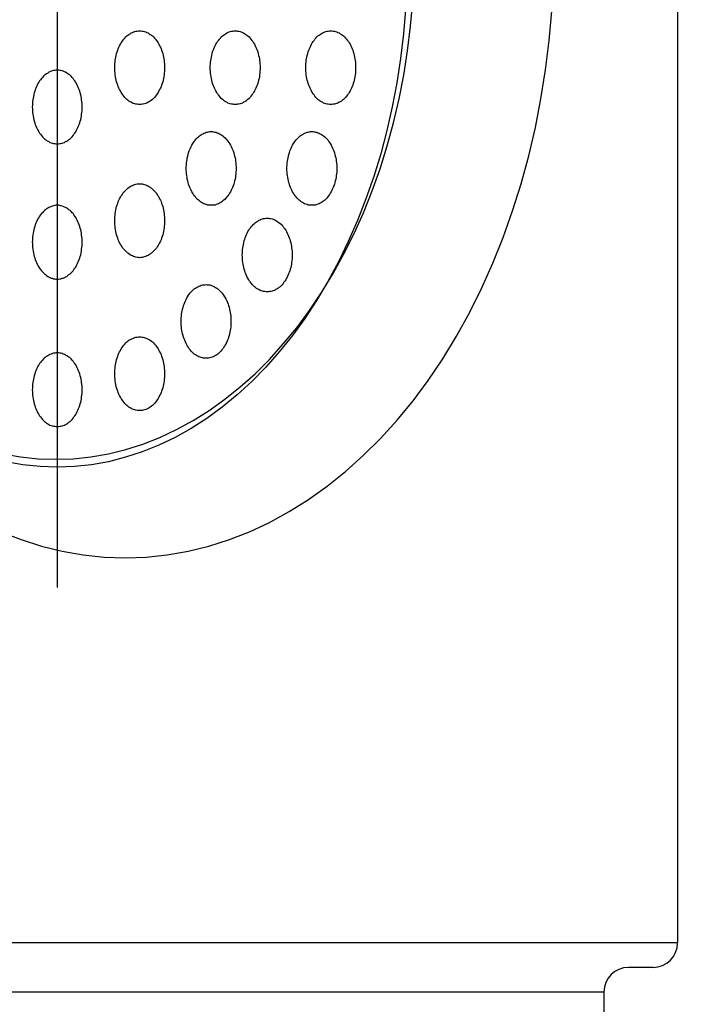
# Model space of a CAD drawing. Extents: x 83 to 3559, y 119 to 2458.
# Drawn here: x 657 to 684, y 1796 to 1836 of the extents above; entities that cross this region are included whole.
import ezdxf

# ---------------------------------------------------------------- set-up
doc = ezdxf.new("R2010")
doc.units = 0
doc.header["$LTSCALE"] = 100
doc.header["$PDMODE"] = 33
doc.header["$PDSIZE"] = 5
doc.linetypes.add('CENTER', pattern=[2, 1.25, -0.25, 0.25, -0.25])
doc.layers.get('0').update_dxf_attribs({"linetype": 'CONTINUOUS'})
doc.layers.get('DEFPOINTS').update_dxf_attribs({"linetype": 'CONTINUOUS'})
for name, color, linetype in [('CENTER', 3, 'CENTER'), ('SJC', 1, 'CONTINUOUS'), ('SJC2', 7, 'CONTINUOUS'), ('SUNPOU', 4, 'CONTINUOUS')]:
    doc.layers.add(name, color=color, linetype=linetype)
doc.styles.add('EXT08', font='ROMANS.shx', dxfattribs={"width": 0.8, "bigfont": 'EXTFONT.shx'})
doc.dimstyles.get("Standard").update_dxf_attribs({"dimtxt": 0.18, "dimasz": 0.18, "dimexe": 0.18, "dimexo": 0.0625, "dimgap": 0.09, "dimtad": 0, "dimtih": 1, "dimtoh": 1, "dimzin": 0, "dimcen": 0.09, "dimazin": 3, "dimtfac": 1, "dimtofl": 0, "dimtmove": 0, "dimatfit": 3})

# ---------------------------------------------------------------- blocks, each defined once
blk = doc.blocks.new('*U50')
at = {"layer": 'SUNPOU', "color": 0, "style": 'EXT08', "width": 0.8}
blk.add_text('794', height=30, rotation=90, dxfattribs=at).set_placement((1098.711, 1517.032))
blk = doc.blocks.new('*D10')
at = {"layer": 'DEFPOINTS', "color": 0}
for p in [(619.938, 1948.89), (819.98, 1154.89), (1110.711, 1154.89)]:
    blk.add_point(p, dxfattribs=at)
at = {"layer": 'SUNPOU', "color": 0}
for p, q in [((629.938, 1948.89), (1120.711, 1948.89)), ((1110.711, 1928.89), (1110.711, 1174.89)), ((829.98, 1154.89), (1120.711, 1154.89))]:
    blk.add_line(p, q, dxfattribs=at)
for points in [[(1107.377, 1928.89), (1114.044, 1928.89), (1110.711, 1948.89)], [(1107.377, 1174.89), (1114.044, 1174.89), (1110.711, 1154.89)]]:
    blk.add_solid(points, dxfattribs=at)
blk.add_blockref('*U50', (0, 0))
blk = doc.blocks.new('*U51')
at = {"layer": 'SUNPOU', "color": 0, "style": 'EXT08', "width": 0.8}
blk.add_text('1194', height=30, rotation=90, dxfattribs=at).set_placement((1163.656, 1303.89))
blk = doc.blocks.new('*D11')
at = {"layer": 'DEFPOINTS', "color": 0}
for p in [(619.938, 1948.89), (1175.656, 1948.89), (819.18, 754.89)]:
    blk.add_point(p, dxfattribs=at)
at = {"layer": 'SUNPOU', "color": 0}
for p, q in [((629.938, 1948.89), (1185.656, 1948.89)), ((1175.656, 774.89), (1175.656, 1928.89)), ((829.18, 754.89), (1185.656, 754.89))]:
    blk.add_line(p, q, dxfattribs=at)
for points in [[(1172.322, 1928.89), (1178.989, 1928.89), (1175.656, 1948.89)], [(1172.322, 774.89), (1178.989, 774.89), (1175.656, 754.89)]]:
    blk.add_solid(points, dxfattribs=at)
blk.add_blockref('*U51', (0, 0))

msp = doc.modelspace()

# ---------------------------------------------------------------- linework, layer by layer
at = {"layer": 'CENTER'}
msp.add_line((658.933, 1864.44), (658.933, 1813.338), dxfattribs=at)
at = {"layer": 'SJC'}
for p, q in [((684.18, 1876.89), (684.18, 1798.89)), ((684.18, 1798.89), (554.18, 1798.89)), ((683.18, 1797.89), (682.18, 1797.89)), ((681.18, 1796.89), (681.18, 1694.89))]:
    msp.add_line(p, q, dxfattribs=at)
for centre, start, end in [((683.18, 1798.89), 270, 0), ((682.18, 1796.89), 90, 180)]:
    msp.add_arc(centre, 1, start, end, dxfattribs=at)
at = {"layer": 'SJC2'}
msp.add_line((681.18, 1796.89), (557.181, 1796.89), dxfattribs=at)
for points in [[(656.729, 1818.78, 0), (657.441, 1818.66, 0), (658.155, 1818.58, 0), (658.872, 1818.56, 0), (659.588, 1818.58, 0), (660.303, 1818.66, 0), (661.014, 1818.78, 0), (661.721, 1818.96, 0), (662.42, 1819.18, 0), (663.111, 1819.45, 0), (663.791, 1819.77, 0), (664.46, 1820.13, 0), (665.115, 1820.54, 0), (665.755, 1821, 0), (666.379, 1821.5, 0), (666.984, 1822.04, 0), (667.57, 1822.62, 0), (668.135, 1823.25, 0), (668.678, 1823.91, 0), (669.197, 1824.61, 0), (669.691, 1825.34, 0), (670.159, 1826.11, 0), (670.6, 1826.91, 0), (671.013, 1827.74, 0), (671.396, 1828.59, 0), (671.749, 1829.48, 0), (672.072, 1830.38, 0), (672.362, 1831.31, 0), (672.62, 1832.25, 0), (672.845, 1833.22, 0), (673.036, 1834.19, 0), (673.193, 1835.18, 0), (673.316, 1836.18, 0), (673.403, 1837.19, 0)], [(656.729, 1818.78, 0), (657.441, 1818.66, 0), (658.155, 1818.58, 0), (658.872, 1818.56, 0), (659.588, 1818.58, 0), (660.303, 1818.66, 0), (661.014, 1818.78, 0), (661.721, 1818.96, 0), (662.42, 1819.18, 0), (663.111, 1819.45, 0), (663.791, 1819.77, 0), (664.46, 1820.13, 0), (665.115, 1820.54, 0), (665.755, 1821, 0), (666.379, 1821.5, 0), (666.984, 1822.04, 0), (667.57, 1822.62, 0), (668.135, 1823.25, 0), (668.678, 1823.91, 0), (669.197, 1824.61, 0), (669.691, 1825.34, 0), (670.159, 1826.11, 0), (670.6, 1826.91, 0), (671.013, 1827.74, 0), (671.396, 1828.59, 0), (671.749, 1829.48, 0), (672.072, 1830.38, 0), (672.362, 1831.31, 0), (672.62, 1832.25, 0), (672.845, 1833.22, 0), (673.036, 1834.19, 0), (673.193, 1835.18, 0), (673.316, 1836.18, 0), (673.403, 1837.19, 0)], [(656.729, 1818.78, 0), (657.441, 1818.66, 0), (658.155, 1818.58, 0), (658.872, 1818.56, 0), (659.588, 1818.58, 0), (660.303, 1818.66, 0), (661.014, 1818.78, 0), (661.721, 1818.96, 0), (662.42, 1819.18, 0), (663.111, 1819.45, 0), (663.791, 1819.77, 0), (664.46, 1820.13, 0), (665.115, 1820.54, 0), (665.755, 1821, 0), (666.379, 1821.5, 0), (666.984, 1822.04, 0), (667.57, 1822.62, 0), (668.135, 1823.25, 0), (668.678, 1823.91, 0), (669.197, 1824.61, 0), (669.691, 1825.34, 0), (670.159, 1826.11, 0), (670.6, 1826.91, 0), (671.013, 1827.74, 0), (671.396, 1828.59, 0), (671.749, 1829.48, 0), (672.072, 1830.38, 0), (672.362, 1831.31, 0), (672.62, 1832.25, 0), (672.845, 1833.22, 0), (673.036, 1834.19, 0), (673.193, 1835.18, 0), (673.316, 1836.18, 0), (673.403, 1837.19, 0)], [(656.637, 1815.61, 0), (657.462, 1815.29, 0), (658.298, 1815.02, 0), (659.141, 1814.82, 0), (659.991, 1814.67, 0), (660.844, 1814.58, 0), (661.7, 1814.55, 0), (662.556, 1814.58, 0), (663.41, 1814.67, 0), (664.26, 1814.82, 0), (665.103, 1815.02, 0), (665.938, 1815.29, 0), (666.764, 1815.61, 0), (667.576, 1815.99, 0), (668.375, 1816.43, 0), (669.158, 1816.92, 0), (669.923, 1817.46, 0), (670.667, 1818.06, 0), (671.391, 1818.71, 0), (672.091, 1819.4, 0), (672.766, 1820.15, 0), (673.414, 1820.94, 0), (674.034, 1821.77, 0), (674.624, 1822.65, 0), (675.183, 1823.57, 0), (675.71, 1824.52, 0), (676.203, 1825.51, 0), (676.661, 1826.53, 0), (677.083, 1827.58, 0), (677.468, 1828.67, 0), (677.815, 1829.77, 0), (678.123, 1830.9, 0), (678.392, 1832.05, 0), (678.62, 1833.22, 0), (678.807, 1834.4, 0), (678.954, 1835.59, 0), (679.059, 1836.79, 0)], [(673.113, 1836.86, 0), (673.027, 1835.86, 0), (672.908, 1834.86, 0), (672.754, 1833.87, 0), (672.568, 1832.89, 0), (672.349, 1831.93, 0), (672.097, 1830.99, 0), (671.813, 1830.06, 0), (671.499, 1829.15, 0), (671.154, 1828.27, 0), (670.78, 1827.42, 0), (670.377, 1826.59, 0), (669.947, 1825.79, 0), (669.49, 1825.02, 0), (669.008, 1824.29, 0), (668.502, 1823.59, 0), (667.972, 1822.93, 0), (667.421, 1822.3, 0), (666.849, 1821.72, 0), (666.258, 1821.18, 0), (665.65, 1820.68, 0), (665.025, 1820.22, 0), (664.386, 1819.81, 0), (663.733, 1819.45, 0), (663.069, 1819.13, 0), (662.395, 1818.86, 0), (661.713, 1818.64, 0), (661.024, 1818.46, 0), (660.33, 1818.34, 0), (659.632, 1818.26, 0), (658.933, 1818.24, 0), (658.234, 1818.26, 0), (657.537, 1818.34, 0), (656.843, 1818.46, 0)], [(662.288, 1832.99, 0), (662.238, 1832.99, 0), (662.188, 1833, 0), (662.139, 1833, 0), (662.09, 1833.02, 0), (662.042, 1833.03, 0), (661.994, 1833.05, 0), (661.946, 1833.08, 0), (661.9, 1833.1, 0), (661.854, 1833.13, 0), (661.81, 1833.17, 0), (661.767, 1833.2, 0), (661.725, 1833.24, 0), (661.684, 1833.28, 0), (661.645, 1833.33, 0), (661.607, 1833.38, 0), (661.571, 1833.43, 0), (661.537, 1833.48, 0), (661.504, 1833.54, 0), (661.473, 1833.6, 0), (661.445, 1833.66, 0), (661.418, 1833.72, 0), (661.394, 1833.78, 0), (661.371, 1833.85, 0), (661.351, 1833.91, 0), (661.333, 1833.98, 0), (661.318, 1834.05, 0), (661.304, 1834.12, 0), (661.293, 1834.2, 0), (661.285, 1834.27, 0), (661.279, 1834.34, 0), (661.275, 1834.42, 0), (661.274, 1834.49, 0), (661.275, 1834.56, 0), (661.279, 1834.64, 0), (661.285, 1834.71, 0), (661.293, 1834.78, 0), (661.304, 1834.85, 0), (661.318, 1834.92, 0), (661.333, 1834.99, 0), (661.351, 1835.06, 0), (661.371, 1835.13, 0), (661.394, 1835.2, 0), (661.418, 1835.26, 0), (661.445, 1835.32, 0), (661.473, 1835.38, 0), (661.504, 1835.44, 0), (661.537, 1835.5, 0), (661.571, 1835.55, 0), (661.607, 1835.6, 0), (661.645, 1835.65, 0), (661.684, 1835.69, 0), (661.725, 1835.74, 0), (661.767, 1835.78, 0), (661.81, 1835.81, 0), (661.854, 1835.84, 0), (661.9, 1835.87, 0), (661.946, 1835.9, 0), (661.994, 1835.92, 0), (662.042, 1835.94, 0), (662.09, 1835.96, 0), (662.139, 1835.97, 0), (662.188, 1835.98, 0), (662.238, 1835.99, 0), (662.288, 1835.99, 0), (662.338, 1835.99, 0), (662.387, 1835.98, 0), (662.437, 1835.97, 0), (662.486, 1835.96, 0), (662.534, 1835.94, 0), (662.582, 1835.92, 0), (662.629, 1835.9, 0), (662.676, 1835.87, 0), (662.721, 1835.84, 0), (662.766, 1835.81, 0), (662.809, 1835.78, 0), (662.851, 1835.74, 0), (662.892, 1835.69, 0), (662.931, 1835.65, 0), (662.969, 1835.6, 0), (663.005, 1835.55, 0), (663.039, 1835.5, 0), (663.072, 1835.44, 0), (663.102, 1835.38, 0), (663.131, 1835.32, 0), (663.158, 1835.26, 0), (663.182, 1835.2, 0), (663.204, 1835.13, 0), (663.225, 1835.06, 0), (663.243, 1834.99, 0), (663.258, 1834.92, 0), (663.271, 1834.85, 0), (663.282, 1834.78, 0), (663.291, 1834.71, 0), (663.297, 1834.64, 0), (663.301, 1834.56, 0), (663.302, 1834.49, 0), (663.301, 1834.42, 0), (663.297, 1834.34, 0), (663.291, 1834.27, 0), (663.282, 1834.2, 0), (663.271, 1834.12, 0), (663.258, 1834.05, 0), (663.243, 1833.98, 0), (663.225, 1833.91, 0), (663.204, 1833.85, 0), (663.182, 1833.78, 0), (663.158, 1833.72, 0), (663.131, 1833.66, 0), (663.102, 1833.6, 0), (663.072, 1833.54, 0), (663.039, 1833.48, 0), (663.005, 1833.43, 0), (662.969, 1833.38, 0), (662.931, 1833.33, 0), (662.892, 1833.28, 0), (662.851, 1833.24, 0), (662.809, 1833.2, 0), (662.766, 1833.17, 0), (662.721, 1833.13, 0), (662.676, 1833.1, 0), (662.629, 1833.08, 0), (662.582, 1833.05, 0), (662.534, 1833.03, 0), (662.486, 1833.02, 0), (662.437, 1833, 0), (662.387, 1833, 0), (662.338, 1832.99, 0), (662.288, 1832.99, 0)], [(666.176, 1832.99, 0), (666.126, 1832.99, 0), (666.076, 1833, 0), (666.027, 1833, 0), (665.978, 1833.02, 0), (665.929, 1833.03, 0), (665.881, 1833.05, 0), (665.834, 1833.08, 0), (665.788, 1833.1, 0), (665.742, 1833.13, 0), (665.698, 1833.17, 0), (665.655, 1833.2, 0), (665.612, 1833.24, 0), (665.572, 1833.28, 0), (665.533, 1833.33, 0), (665.495, 1833.38, 0), (665.459, 1833.43, 0), (665.425, 1833.48, 0), (665.392, 1833.54, 0), (665.361, 1833.6, 0), (665.333, 1833.66, 0), (665.306, 1833.72, 0), (665.282, 1833.78, 0), (665.259, 1833.85, 0), (665.239, 1833.91, 0), (665.221, 1833.98, 0), (665.206, 1834.05, 0), (665.192, 1834.12, 0), (665.181, 1834.2, 0), (665.173, 1834.27, 0), (665.167, 1834.34, 0), (665.163, 1834.42, 0), (665.162, 1834.49, 0), (665.163, 1834.56, 0), (665.167, 1834.64, 0), (665.173, 1834.71, 0), (665.181, 1834.78, 0), (665.192, 1834.85, 0), (665.206, 1834.92, 0), (665.221, 1834.99, 0), (665.239, 1835.06, 0), (665.259, 1835.13, 0), (665.282, 1835.2, 0), (665.306, 1835.26, 0), (665.333, 1835.32, 0), (665.361, 1835.38, 0), (665.392, 1835.44, 0), (665.425, 1835.5, 0), (665.459, 1835.55, 0), (665.495, 1835.6, 0), (665.533, 1835.65, 0), (665.572, 1835.69, 0), (665.612, 1835.74, 0), (665.655, 1835.78, 0), (665.698, 1835.81, 0), (665.742, 1835.84, 0), (665.788, 1835.87, 0), (665.834, 1835.9, 0), (665.881, 1835.92, 0), (665.929, 1835.94, 0), (665.978, 1835.96, 0), (666.027, 1835.97, 0), (666.076, 1835.98, 0), (666.126, 1835.99, 0), (666.176, 1835.99, 0), (666.226, 1835.99, 0), (666.275, 1835.98, 0), (666.325, 1835.97, 0), (666.374, 1835.96, 0), (666.422, 1835.94, 0), (666.47, 1835.92, 0), (666.517, 1835.9, 0), (666.564, 1835.87, 0), (666.609, 1835.84, 0), (666.654, 1835.81, 0), (666.697, 1835.78, 0), (666.739, 1835.74, 0), (666.78, 1835.69, 0), (666.819, 1835.65, 0), (666.857, 1835.6, 0), (666.893, 1835.55, 0), (666.927, 1835.5, 0), (666.96, 1835.44, 0), (666.99, 1835.38, 0), (667.019, 1835.32, 0), (667.045, 1835.26, 0), (667.07, 1835.2, 0), (667.092, 1835.13, 0), (667.113, 1835.06, 0), (667.13, 1834.99, 0), (667.146, 1834.92, 0), (667.159, 1834.85, 0), (667.17, 1834.78, 0), (667.179, 1834.71, 0), (667.185, 1834.64, 0), (667.188, 1834.56, 0), (667.19, 1834.49, 0), (667.188, 1834.42, 0), (667.185, 1834.34, 0), (667.179, 1834.27, 0), (667.17, 1834.2, 0), (667.159, 1834.12, 0), (667.146, 1834.05, 0), (667.13, 1833.98, 0), (667.113, 1833.91, 0), (667.092, 1833.85, 0), (667.07, 1833.78, 0), (667.045, 1833.72, 0), (667.019, 1833.66, 0), (666.99, 1833.6, 0), (666.96, 1833.54, 0), (666.927, 1833.48, 0), (666.893, 1833.43, 0), (666.857, 1833.38, 0), (666.819, 1833.33, 0), (666.78, 1833.28, 0), (666.739, 1833.24, 0), (666.697, 1833.2, 0), (666.654, 1833.17, 0), (666.609, 1833.13, 0), (666.564, 1833.1, 0), (666.517, 1833.08, 0), (666.47, 1833.05, 0), (666.422, 1833.03, 0), (666.374, 1833.02, 0), (666.325, 1833, 0), (666.275, 1833, 0), (666.226, 1832.99, 0), (666.176, 1832.99, 0)], [(670.065, 1832.99, 0), (670.015, 1832.99, 0), (669.966, 1833, 0), (669.916, 1833, 0), (669.867, 1833.02, 0), (669.819, 1833.03, 0), (669.771, 1833.05, 0), (669.723, 1833.08, 0), (669.677, 1833.1, 0), (669.631, 1833.13, 0), (669.587, 1833.17, 0), (669.544, 1833.2, 0), (669.502, 1833.24, 0), (669.461, 1833.28, 0), (669.422, 1833.33, 0), (669.384, 1833.38, 0), (669.348, 1833.43, 0), (669.314, 1833.48, 0), (669.281, 1833.54, 0), (669.25, 1833.6, 0), (669.222, 1833.66, 0), (669.195, 1833.72, 0), (669.171, 1833.78, 0), (669.148, 1833.85, 0), (669.128, 1833.91, 0), (669.11, 1833.98, 0), (669.095, 1834.05, 0), (669.081, 1834.12, 0), (669.07, 1834.2, 0), (669.062, 1834.27, 0), (669.056, 1834.34, 0), (669.052, 1834.42, 0), (669.051, 1834.49, 0), (669.052, 1834.56, 0), (669.056, 1834.64, 0), (669.062, 1834.71, 0), (669.07, 1834.78, 0), (669.081, 1834.85, 0), (669.095, 1834.92, 0), (669.11, 1834.99, 0), (669.128, 1835.06, 0), (669.148, 1835.13, 0), (669.171, 1835.2, 0), (669.195, 1835.26, 0), (669.222, 1835.32, 0), (669.25, 1835.38, 0), (669.281, 1835.44, 0), (669.314, 1835.5, 0), (669.348, 1835.55, 0), (669.384, 1835.6, 0), (669.422, 1835.65, 0), (669.461, 1835.69, 0), (669.502, 1835.74, 0), (669.544, 1835.78, 0), (669.587, 1835.81, 0), (669.631, 1835.84, 0), (669.677, 1835.87, 0), (669.723, 1835.9, 0), (669.771, 1835.92, 0), (669.819, 1835.94, 0), (669.867, 1835.96, 0), (669.916, 1835.97, 0), (669.966, 1835.98, 0), (670.015, 1835.99, 0), (670.065, 1835.99, 0), (670.115, 1835.99, 0), (670.164, 1835.98, 0), (670.214, 1835.97, 0), (670.263, 1835.96, 0), (670.311, 1835.94, 0), (670.359, 1835.92, 0), (670.406, 1835.9, 0), (670.453, 1835.87, 0), (670.498, 1835.84, 0), (670.543, 1835.81, 0), (670.586, 1835.78, 0), (670.628, 1835.74, 0), (670.669, 1835.69, 0), (670.708, 1835.65, 0), (670.746, 1835.6, 0), (670.782, 1835.55, 0), (670.816, 1835.5, 0), (670.849, 1835.44, 0), (670.879, 1835.38, 0), (670.908, 1835.32, 0), (670.935, 1835.26, 0), (670.959, 1835.2, 0), (670.981, 1835.13, 0), (671.002, 1835.06, 0), (671.02, 1834.99, 0), (671.035, 1834.92, 0), (671.048, 1834.85, 0), (671.059, 1834.78, 0), (671.068, 1834.71, 0), (671.074, 1834.64, 0), (671.078, 1834.56, 0), (671.079, 1834.49, 0), (671.078, 1834.42, 0), (671.074, 1834.34, 0), (671.068, 1834.27, 0), (671.059, 1834.2, 0), (671.048, 1834.12, 0), (671.035, 1834.05, 0), (671.02, 1833.98, 0), (671.002, 1833.91, 0), (670.981, 1833.85, 0), (670.959, 1833.78, 0), (670.935, 1833.72, 0), (670.908, 1833.66, 0), (670.879, 1833.6, 0), (670.849, 1833.54, 0), (670.816, 1833.48, 0), (670.782, 1833.43, 0), (670.746, 1833.38, 0), (670.708, 1833.33, 0), (670.669, 1833.28, 0), (670.628, 1833.24, 0), (670.586, 1833.2, 0), (670.543, 1833.17, 0), (670.498, 1833.13, 0), (670.453, 1833.1, 0), (670.406, 1833.08, 0), (670.359, 1833.05, 0), (670.311, 1833.03, 0), (670.263, 1833.02, 0), (670.214, 1833, 0), (670.164, 1833, 0), (670.115, 1832.99, 0), (670.065, 1832.99, 0)], [(658.933, 1831.39, 0), (658.983, 1831.39, 0), (659.033, 1831.4, 0), (659.082, 1831.4, 0), (659.131, 1831.42, 0), (659.18, 1831.43, 0), (659.228, 1831.45, 0), (659.275, 1831.48, 0), (659.321, 1831.5, 0), (659.367, 1831.53, 0), (659.411, 1831.57, 0), (659.454, 1831.6, 0), (659.497, 1831.64, 0), (659.537, 1831.68, 0), (659.576, 1831.73, 0), (659.614, 1831.78, 0), (659.65, 1831.83, 0), (659.684, 1831.88, 0), (659.717, 1831.94, 0), (659.748, 1832, 0), (659.776, 1832.06, 0), (659.803, 1832.12, 0), (659.827, 1832.18, 0), (659.85, 1832.25, 0), (659.87, 1832.31, 0), (659.888, 1832.38, 0), (659.903, 1832.45, 0), (659.917, 1832.52, 0), (659.928, 1832.6, 0), (659.936, 1832.67, 0), (659.942, 1832.74, 0), (659.946, 1832.82, 0), (659.947, 1832.89, 0), (659.946, 1832.96, 0), (659.942, 1833.04, 0), (659.936, 1833.11, 0), (659.928, 1833.18, 0), (659.917, 1833.25, 0), (659.903, 1833.32, 0), (659.888, 1833.39, 0), (659.87, 1833.46, 0), (659.85, 1833.53, 0), (659.827, 1833.6, 0), (659.803, 1833.66, 0), (659.776, 1833.72, 0), (659.748, 1833.78, 0), (659.717, 1833.84, 0), (659.684, 1833.9, 0), (659.65, 1833.95, 0), (659.614, 1834, 0), (659.576, 1834.05, 0), (659.537, 1834.09, 0), (659.497, 1834.14, 0), (659.454, 1834.18, 0), (659.411, 1834.21, 0), (659.367, 1834.24, 0), (659.321, 1834.27, 0), (659.275, 1834.3, 0), (659.228, 1834.32, 0), (659.18, 1834.34, 0), (659.131, 1834.36, 0), (659.082, 1834.37, 0), (659.033, 1834.38, 0), (658.983, 1834.39, 0), (658.933, 1834.39, 0), (658.883, 1834.39, 0), (658.834, 1834.38, 0), (658.784, 1834.37, 0), (658.735, 1834.36, 0), (658.687, 1834.34, 0), (658.639, 1834.32, 0), (658.592, 1834.3, 0), (658.545, 1834.27, 0), (658.5, 1834.24, 0), (658.455, 1834.21, 0), (658.412, 1834.18, 0), (658.37, 1834.14, 0), (658.329, 1834.09, 0), (658.29, 1834.05, 0), (658.252, 1834, 0), (658.216, 1833.95, 0), (658.182, 1833.9, 0), (658.149, 1833.84, 0), (658.119, 1833.78, 0), (658.09, 1833.72, 0), (658.064, 1833.66, 0), (658.039, 1833.6, 0), (658.017, 1833.53, 0), (657.996, 1833.46, 0), (657.979, 1833.39, 0), (657.963, 1833.32, 0), (657.95, 1833.25, 0), (657.939, 1833.18, 0), (657.93, 1833.11, 0), (657.924, 1833.04, 0), (657.921, 1832.96, 0), (657.919, 1832.89, 0), (657.921, 1832.82, 0), (657.924, 1832.74, 0), (657.93, 1832.67, 0), (657.939, 1832.6, 0), (657.95, 1832.52, 0), (657.963, 1832.45, 0), (657.979, 1832.38, 0), (657.996, 1832.31, 0), (658.017, 1832.25, 0), (658.039, 1832.18, 0), (658.064, 1832.12, 0), (658.09, 1832.06, 0), (658.119, 1832, 0), (658.149, 1831.94, 0), (658.182, 1831.88, 0), (658.216, 1831.83, 0), (658.252, 1831.78, 0), (658.29, 1831.73, 0), (658.329, 1831.68, 0), (658.37, 1831.64, 0), (658.412, 1831.6, 0), (658.455, 1831.57, 0), (658.5, 1831.53, 0), (658.545, 1831.5, 0), (658.592, 1831.48, 0), (658.639, 1831.45, 0), (658.687, 1831.43, 0), (658.735, 1831.42, 0), (658.784, 1831.4, 0), (658.834, 1831.4, 0), (658.883, 1831.39, 0), (658.933, 1831.39, 0)], [(665.198, 1828.89, 0), (665.149, 1828.89, 0), (665.099, 1828.9, 0), (665.05, 1828.9, 0), (665.001, 1828.92, 0), (664.952, 1828.93, 0), (664.904, 1828.95, 0), (664.857, 1828.98, 0), (664.81, 1829, 0), (664.765, 1829.03, 0), (664.72, 1829.07, 0), (664.677, 1829.1, 0), (664.635, 1829.14, 0), (664.594, 1829.18, 0), (664.555, 1829.23, 0), (664.517, 1829.28, 0), (664.481, 1829.33, 0), (664.447, 1829.38, 0), (664.415, 1829.44, 0), (664.384, 1829.5, 0), (664.355, 1829.56, 0), (664.329, 1829.62, 0), (664.304, 1829.68, 0), (664.282, 1829.75, 0), (664.262, 1829.81, 0), (664.244, 1829.88, 0), (664.228, 1829.95, 0), (664.215, 1830.02, 0), (664.204, 1830.1, 0), (664.195, 1830.17, 0), (664.189, 1830.24, 0), (664.186, 1830.32, 0), (664.184, 1830.39, 0), (664.186, 1830.46, 0), (664.189, 1830.54, 0), (664.195, 1830.61, 0), (664.204, 1830.68, 0), (664.215, 1830.75, 0), (664.228, 1830.82, 0), (664.244, 1830.89, 0), (664.262, 1830.96, 0), (664.282, 1831.03, 0), (664.304, 1831.1, 0), (664.329, 1831.16, 0), (664.355, 1831.22, 0), (664.384, 1831.28, 0), (664.415, 1831.34, 0), (664.447, 1831.4, 0), (664.481, 1831.45, 0), (664.517, 1831.5, 0), (664.555, 1831.55, 0), (664.594, 1831.59, 0), (664.635, 1831.64, 0), (664.677, 1831.68, 0), (664.72, 1831.71, 0), (664.765, 1831.74, 0), (664.81, 1831.77, 0), (664.857, 1831.8, 0), (664.904, 1831.82, 0), (664.952, 1831.84, 0), (665.001, 1831.86, 0), (665.05, 1831.87, 0), (665.099, 1831.88, 0), (665.149, 1831.89, 0), (665.198, 1831.89, 0), (665.248, 1831.89, 0), (665.298, 1831.88, 0), (665.347, 1831.87, 0), (665.396, 1831.86, 0), (665.445, 1831.84, 0), (665.493, 1831.82, 0), (665.54, 1831.8, 0), (665.586, 1831.77, 0), (665.632, 1831.74, 0), (665.676, 1831.71, 0), (665.72, 1831.68, 0), (665.762, 1831.64, 0), (665.802, 1831.59, 0), (665.842, 1831.55, 0), (665.879, 1831.5, 0), (665.915, 1831.45, 0), (665.95, 1831.4, 0), (665.982, 1831.34, 0), (666.013, 1831.28, 0), (666.041, 1831.22, 0), (666.068, 1831.16, 0), (666.093, 1831.1, 0), (666.115, 1831.03, 0), (666.135, 1830.96, 0), (666.153, 1830.89, 0), (666.169, 1830.82, 0), (666.182, 1830.75, 0), (666.193, 1830.68, 0), (666.201, 1830.61, 0), (666.207, 1830.54, 0), (666.211, 1830.46, 0), (666.212, 1830.39, 0), (666.211, 1830.32, 0), (666.207, 1830.24, 0), (666.201, 1830.17, 0), (666.193, 1830.1, 0), (666.182, 1830.02, 0), (666.169, 1829.95, 0), (666.153, 1829.88, 0), (666.135, 1829.81, 0), (666.115, 1829.75, 0), (666.093, 1829.68, 0), (666.068, 1829.62, 0), (666.041, 1829.56, 0), (666.013, 1829.5, 0), (665.982, 1829.44, 0), (665.95, 1829.38, 0), (665.915, 1829.33, 0), (665.879, 1829.28, 0), (665.842, 1829.23, 0), (665.802, 1829.18, 0), (665.762, 1829.14, 0), (665.72, 1829.1, 0), (665.676, 1829.07, 0), (665.632, 1829.03, 0), (665.586, 1829, 0), (665.54, 1828.98, 0), (665.493, 1828.95, 0), (665.445, 1828.93, 0), (665.396, 1828.92, 0), (665.347, 1828.9, 0), (665.298, 1828.9, 0), (665.248, 1828.89, 0), (665.198, 1828.89, 0)], [(669.297, 1828.89, 0), (669.247, 1828.89, 0), (669.197, 1828.9, 0), (669.148, 1828.9, 0), (669.099, 1828.92, 0), (669.05, 1828.93, 0), (669.002, 1828.95, 0), (668.955, 1828.98, 0), (668.909, 1829, 0), (668.863, 1829.03, 0), (668.819, 1829.07, 0), (668.776, 1829.1, 0), (668.734, 1829.14, 0), (668.693, 1829.18, 0), (668.654, 1829.23, 0), (668.616, 1829.28, 0), (668.58, 1829.33, 0), (668.546, 1829.38, 0), (668.513, 1829.44, 0), (668.482, 1829.5, 0), (668.454, 1829.56, 0), (668.427, 1829.62, 0), (668.403, 1829.68, 0), (668.38, 1829.75, 0), (668.36, 1829.81, 0), (668.342, 1829.88, 0), (668.327, 1829.95, 0), (668.313, 1830.02, 0), (668.302, 1830.1, 0), (668.294, 1830.17, 0), (668.288, 1830.24, 0), (668.284, 1830.32, 0), (668.283, 1830.39, 0), (668.284, 1830.46, 0), (668.288, 1830.54, 0), (668.294, 1830.61, 0), (668.302, 1830.68, 0), (668.313, 1830.75, 0), (668.327, 1830.82, 0), (668.342, 1830.89, 0), (668.36, 1830.96, 0), (668.38, 1831.03, 0), (668.403, 1831.1, 0), (668.427, 1831.16, 0), (668.454, 1831.22, 0), (668.482, 1831.28, 0), (668.513, 1831.34, 0), (668.546, 1831.4, 0), (668.58, 1831.45, 0), (668.616, 1831.5, 0), (668.654, 1831.55, 0), (668.693, 1831.59, 0), (668.734, 1831.64, 0), (668.776, 1831.68, 0), (668.819, 1831.71, 0), (668.863, 1831.74, 0), (668.909, 1831.77, 0), (668.955, 1831.8, 0), (669.002, 1831.82, 0), (669.05, 1831.84, 0), (669.099, 1831.86, 0), (669.148, 1831.87, 0), (669.197, 1831.88, 0), (669.247, 1831.89, 0), (669.297, 1831.89, 0), (669.347, 1831.89, 0), (669.396, 1831.88, 0), (669.446, 1831.87, 0), (669.495, 1831.86, 0), (669.543, 1831.84, 0), (669.591, 1831.82, 0), (669.638, 1831.8, 0), (669.685, 1831.77, 0), (669.73, 1831.74, 0), (669.775, 1831.71, 0), (669.818, 1831.68, 0), (669.86, 1831.64, 0), (669.901, 1831.59, 0), (669.94, 1831.55, 0), (669.978, 1831.5, 0), (670.014, 1831.45, 0), (670.048, 1831.4, 0), (670.081, 1831.34, 0), (670.111, 1831.28, 0), (670.14, 1831.22, 0), (670.166, 1831.16, 0), (670.191, 1831.1, 0), (670.213, 1831.03, 0), (670.234, 1830.96, 0), (670.251, 1830.89, 0), (670.267, 1830.82, 0), (670.28, 1830.75, 0), (670.291, 1830.68, 0), (670.3, 1830.61, 0), (670.306, 1830.54, 0), (670.31, 1830.46, 0), (670.311, 1830.39, 0), (670.31, 1830.32, 0), (670.306, 1830.24, 0), (670.3, 1830.17, 0), (670.291, 1830.1, 0), (670.28, 1830.02, 0), (670.267, 1829.95, 0), (670.251, 1829.88, 0), (670.234, 1829.81, 0), (670.213, 1829.75, 0), (670.191, 1829.68, 0), (670.166, 1829.62, 0), (670.14, 1829.56, 0), (670.111, 1829.5, 0), (670.081, 1829.44, 0), (670.048, 1829.38, 0), (670.014, 1829.33, 0), (669.978, 1829.28, 0), (669.94, 1829.23, 0), (669.901, 1829.18, 0), (669.86, 1829.14, 0), (669.818, 1829.1, 0), (669.775, 1829.07, 0), (669.73, 1829.03, 0), (669.685, 1829, 0), (669.638, 1828.98, 0), (669.591, 1828.95, 0), (669.543, 1828.93, 0), (669.495, 1828.92, 0), (669.446, 1828.9, 0), (669.396, 1828.9, 0), (669.347, 1828.89, 0), (669.297, 1828.89, 0)], [(662.288, 1826.76, 0), (662.238, 1826.77, 0), (662.188, 1826.77, 0), (662.139, 1826.78, 0), (662.09, 1826.79, 0), (662.042, 1826.81, 0), (661.994, 1826.83, 0), (661.946, 1826.85, 0), (661.9, 1826.88, 0), (661.854, 1826.91, 0), (661.81, 1826.94, 0), (661.767, 1826.98, 0), (661.725, 1827.02, 0), (661.684, 1827.06, 0), (661.645, 1827.1, 0), (661.607, 1827.15, 0), (661.571, 1827.2, 0), (661.537, 1827.26, 0), (661.504, 1827.31, 0), (661.473, 1827.37, 0), (661.445, 1827.43, 0), (661.418, 1827.49, 0), (661.394, 1827.56, 0), (661.371, 1827.62, 0), (661.351, 1827.69, 0), (661.333, 1827.76, 0), (661.318, 1827.83, 0), (661.304, 1827.9, 0), (661.293, 1827.97, 0), (661.285, 1828.04, 0), (661.279, 1828.12, 0), (661.275, 1828.19, 0), (661.274, 1828.26, 0), (661.275, 1828.34, 0), (661.279, 1828.41, 0), (661.285, 1828.48, 0), (661.293, 1828.56, 0), (661.304, 1828.63, 0), (661.318, 1828.7, 0), (661.333, 1828.77, 0), (661.351, 1828.84, 0), (661.371, 1828.91, 0), (661.394, 1828.97, 0), (661.418, 1829.04, 0), (661.445, 1829.1, 0), (661.473, 1829.16, 0), (661.504, 1829.22, 0), (661.537, 1829.27, 0), (661.571, 1829.32, 0), (661.607, 1829.38, 0), (661.645, 1829.42, 0), (661.684, 1829.47, 0), (661.725, 1829.51, 0), (661.767, 1829.55, 0), (661.81, 1829.59, 0), (661.854, 1829.62, 0), (661.9, 1829.65, 0), (661.946, 1829.68, 0), (661.994, 1829.7, 0), (662.042, 1829.72, 0), (662.09, 1829.74, 0), (662.139, 1829.75, 0), (662.188, 1829.76, 0), (662.238, 1829.76, 0), (662.288, 1829.76, 0), (662.338, 1829.76, 0), (662.387, 1829.76, 0), (662.437, 1829.75, 0), (662.486, 1829.74, 0), (662.534, 1829.72, 0), (662.582, 1829.7, 0), (662.629, 1829.68, 0), (662.676, 1829.65, 0), (662.721, 1829.62, 0), (662.766, 1829.59, 0), (662.809, 1829.55, 0), (662.851, 1829.51, 0), (662.892, 1829.47, 0), (662.931, 1829.42, 0), (662.969, 1829.38, 0), (663.005, 1829.32, 0), (663.039, 1829.27, 0), (663.072, 1829.22, 0), (663.102, 1829.16, 0), (663.131, 1829.1, 0), (663.158, 1829.04, 0), (663.182, 1828.97, 0), (663.204, 1828.91, 0), (663.225, 1828.84, 0), (663.243, 1828.77, 0), (663.258, 1828.7, 0), (663.271, 1828.63, 0), (663.282, 1828.56, 0), (663.291, 1828.48, 0), (663.297, 1828.41, 0), (663.301, 1828.34, 0), (663.302, 1828.26, 0), (663.301, 1828.19, 0), (663.297, 1828.12, 0), (663.291, 1828.04, 0), (663.282, 1827.97, 0), (663.271, 1827.9, 0), (663.258, 1827.83, 0), (663.243, 1827.76, 0), (663.225, 1827.69, 0), (663.204, 1827.62, 0), (663.182, 1827.56, 0), (663.158, 1827.49, 0), (663.131, 1827.43, 0), (663.102, 1827.37, 0), (663.072, 1827.31, 0), (663.039, 1827.26, 0), (663.005, 1827.2, 0), (662.969, 1827.15, 0), (662.931, 1827.1, 0), (662.892, 1827.06, 0), (662.851, 1827.02, 0), (662.809, 1826.98, 0), (662.766, 1826.94, 0), (662.721, 1826.91, 0), (662.676, 1826.88, 0), (662.629, 1826.85, 0), (662.582, 1826.83, 0), (662.534, 1826.81, 0), (662.486, 1826.79, 0), (662.437, 1826.78, 0), (662.387, 1826.77, 0), (662.338, 1826.77, 0), (662.288, 1826.76, 0)], [(658.933, 1825.89, 0), (658.983, 1825.89, 0), (659.033, 1825.9, 0), (659.082, 1825.9, 0), (659.131, 1825.92, 0), (659.18, 1825.93, 0), (659.228, 1825.95, 0), (659.275, 1825.98, 0), (659.321, 1826, 0), (659.367, 1826.03, 0), (659.411, 1826.07, 0), (659.454, 1826.1, 0), (659.497, 1826.14, 0), (659.537, 1826.18, 0), (659.576, 1826.23, 0), (659.614, 1826.28, 0), (659.65, 1826.33, 0), (659.684, 1826.38, 0), (659.717, 1826.44, 0), (659.748, 1826.5, 0), (659.776, 1826.56, 0), (659.803, 1826.62, 0), (659.827, 1826.68, 0), (659.85, 1826.75, 0), (659.87, 1826.81, 0), (659.888, 1826.88, 0), (659.903, 1826.95, 0), (659.917, 1827.02, 0), (659.928, 1827.1, 0), (659.936, 1827.17, 0), (659.942, 1827.24, 0), (659.946, 1827.32, 0), (659.947, 1827.39, 0), (659.946, 1827.46, 0), (659.942, 1827.54, 0), (659.936, 1827.61, 0), (659.928, 1827.68, 0), (659.917, 1827.75, 0), (659.903, 1827.82, 0), (659.888, 1827.89, 0), (659.87, 1827.96, 0), (659.85, 1828.03, 0), (659.827, 1828.1, 0), (659.803, 1828.16, 0), (659.776, 1828.22, 0), (659.748, 1828.28, 0), (659.717, 1828.34, 0), (659.684, 1828.4, 0), (659.65, 1828.45, 0), (659.614, 1828.5, 0), (659.576, 1828.55, 0), (659.537, 1828.59, 0), (659.497, 1828.64, 0), (659.454, 1828.68, 0), (659.411, 1828.71, 0), (659.367, 1828.74, 0), (659.321, 1828.77, 0), (659.275, 1828.8, 0), (659.228, 1828.82, 0), (659.18, 1828.84, 0), (659.131, 1828.86, 0), (659.082, 1828.87, 0), (659.033, 1828.88, 0), (658.983, 1828.89, 0), (658.933, 1828.89, 0), (658.883, 1828.89, 0), (658.834, 1828.88, 0), (658.784, 1828.87, 0), (658.735, 1828.86, 0), (658.687, 1828.84, 0), (658.639, 1828.82, 0), (658.592, 1828.8, 0), (658.545, 1828.77, 0), (658.5, 1828.74, 0), (658.455, 1828.71, 0), (658.412, 1828.68, 0), (658.37, 1828.64, 0), (658.329, 1828.59, 0), (658.29, 1828.55, 0), (658.252, 1828.5, 0), (658.216, 1828.45, 0), (658.182, 1828.4, 0), (658.149, 1828.34, 0), (658.119, 1828.28, 0), (658.09, 1828.22, 0), (658.064, 1828.16, 0), (658.039, 1828.1, 0), (658.017, 1828.03, 0), (657.996, 1827.96, 0), (657.979, 1827.89, 0), (657.963, 1827.82, 0), (657.95, 1827.75, 0), (657.939, 1827.68, 0), (657.93, 1827.61, 0), (657.924, 1827.54, 0), (657.921, 1827.46, 0), (657.919, 1827.39, 0), (657.921, 1827.32, 0), (657.924, 1827.24, 0), (657.93, 1827.17, 0), (657.939, 1827.1, 0), (657.95, 1827.02, 0), (657.963, 1826.95, 0), (657.979, 1826.88, 0), (657.996, 1826.81, 0), (658.017, 1826.75, 0), (658.039, 1826.68, 0), (658.064, 1826.62, 0), (658.09, 1826.56, 0), (658.119, 1826.5, 0), (658.149, 1826.44, 0), (658.182, 1826.38, 0), (658.216, 1826.33, 0), (658.252, 1826.28, 0), (658.29, 1826.23, 0), (658.329, 1826.18, 0), (658.37, 1826.14, 0), (658.412, 1826.1, 0), (658.455, 1826.07, 0), (658.5, 1826.03, 0), (658.545, 1826, 0), (658.592, 1825.98, 0), (658.639, 1825.95, 0), (658.687, 1825.93, 0), (658.735, 1825.92, 0), (658.784, 1825.9, 0), (658.834, 1825.9, 0), (658.883, 1825.89, 0), (658.933, 1825.89, 0)], [(667.48, 1825.37, 0), (667.43, 1825.37, 0), (667.381, 1825.38, 0), (667.331, 1825.38, 0), (667.282, 1825.4, 0), (667.234, 1825.41, 0), (667.186, 1825.43, 0), (667.138, 1825.46, 0), (667.092, 1825.48, 0), (667.046, 1825.51, 0), (667.002, 1825.54, 0), (666.959, 1825.58, 0), (666.917, 1825.62, 0), (666.876, 1825.66, 0), (666.837, 1825.71, 0), (666.799, 1825.76, 0), (666.763, 1825.81, 0), (666.729, 1825.86, 0), (666.696, 1825.92, 0), (666.666, 1825.97, 0), (666.637, 1826.03, 0), (666.61, 1826.1, 0), (666.586, 1826.16, 0), (666.563, 1826.23, 0), (666.543, 1826.29, 0), (666.525, 1826.36, 0), (666.51, 1826.43, 0), (666.496, 1826.5, 0), (666.486, 1826.58, 0), (666.477, 1826.65, 0), (666.471, 1826.72, 0), (666.467, 1826.79, 0), (666.466, 1826.87, 0), (666.467, 1826.94, 0), (666.471, 1827.01, 0), (666.477, 1827.09, 0), (666.486, 1827.16, 0), (666.496, 1827.23, 0), (666.51, 1827.3, 0), (666.525, 1827.37, 0), (666.543, 1827.44, 0), (666.563, 1827.51, 0), (666.586, 1827.57, 0), (666.61, 1827.64, 0), (666.637, 1827.7, 0), (666.666, 1827.76, 0), (666.696, 1827.82, 0), (666.729, 1827.88, 0), (666.763, 1827.93, 0), (666.799, 1827.98, 0), (666.837, 1828.03, 0), (666.876, 1828.07, 0), (666.917, 1828.12, 0), (666.959, 1828.15, 0), (667.002, 1828.19, 0), (667.046, 1828.22, 0), (667.092, 1828.25, 0), (667.138, 1828.28, 0), (667.186, 1828.3, 0), (667.234, 1828.32, 0), (667.282, 1828.34, 0), (667.331, 1828.35, 0), (667.381, 1828.36, 0), (667.43, 1828.37, 0), (667.48, 1828.37, 0), (667.53, 1828.37, 0), (667.579, 1828.36, 0), (667.629, 1828.35, 0), (667.678, 1828.34, 0), (667.726, 1828.32, 0), (667.774, 1828.3, 0), (667.822, 1828.28, 0), (667.868, 1828.25, 0), (667.913, 1828.22, 0), (667.958, 1828.19, 0), (668.001, 1828.15, 0), (668.043, 1828.12, 0), (668.084, 1828.07, 0), (668.123, 1828.03, 0), (668.161, 1827.98, 0), (668.197, 1827.93, 0), (668.231, 1827.88, 0), (668.264, 1827.82, 0), (668.294, 1827.76, 0), (668.323, 1827.7, 0), (668.35, 1827.64, 0), (668.374, 1827.57, 0), (668.397, 1827.51, 0), (668.417, 1827.44, 0), (668.435, 1827.37, 0), (668.45, 1827.3, 0), (668.464, 1827.23, 0), (668.474, 1827.16, 0), (668.483, 1827.09, 0), (668.489, 1827.01, 0), (668.493, 1826.94, 0), (668.494, 1826.87, 0), (668.493, 1826.79, 0), (668.489, 1826.72, 0), (668.483, 1826.65, 0), (668.474, 1826.58, 0), (668.464, 1826.5, 0), (668.45, 1826.43, 0), (668.435, 1826.36, 0), (668.417, 1826.29, 0), (668.397, 1826.23, 0), (668.374, 1826.16, 0), (668.35, 1826.1, 0), (668.323, 1826.03, 0), (668.294, 1825.97, 0), (668.264, 1825.92, 0), (668.231, 1825.86, 0), (668.197, 1825.81, 0), (668.161, 1825.76, 0), (668.123, 1825.71, 0), (668.084, 1825.66, 0), (668.043, 1825.62, 0), (668.001, 1825.58, 0), (667.958, 1825.54, 0), (667.913, 1825.51, 0), (667.868, 1825.48, 0), (667.822, 1825.46, 0), (667.774, 1825.43, 0), (667.726, 1825.41, 0), (667.678, 1825.4, 0), (667.629, 1825.38, 0), (667.579, 1825.38, 0), (667.53, 1825.37, 0), (667.48, 1825.37, 0)], [(664.99, 1822.67, 0), (664.941, 1822.67, 0), (664.891, 1822.67, 0), (664.842, 1822.68, 0), (664.793, 1822.7, 0), (664.744, 1822.71, 0), (664.696, 1822.73, 0), (664.649, 1822.75, 0), (664.602, 1822.78, 0), (664.557, 1822.81, 0), (664.512, 1822.84, 0), (664.469, 1822.88, 0), (664.427, 1822.92, 0), (664.386, 1822.96, 0), (664.347, 1823.01, 0), (664.309, 1823.05, 0), (664.273, 1823.11, 0), (664.239, 1823.16, 0), (664.207, 1823.21, 0), (664.176, 1823.27, 0), (664.147, 1823.33, 0), (664.121, 1823.4, 0), (664.096, 1823.46, 0), (664.074, 1823.52, 0), (664.054, 1823.59, 0), (664.036, 1823.66, 0), (664.02, 1823.73, 0), (664.007, 1823.8, 0), (663.996, 1823.87, 0), (663.987, 1823.95, 0), (663.981, 1824.02, 0), (663.978, 1824.09, 0), (663.976, 1824.17, 0), (663.978, 1824.24, 0), (663.981, 1824.31, 0), (663.987, 1824.39, 0), (663.996, 1824.46, 0), (664.007, 1824.53, 0), (664.02, 1824.6, 0), (664.036, 1824.67, 0), (664.054, 1824.74, 0), (664.074, 1824.81, 0), (664.096, 1824.87, 0), (664.121, 1824.94, 0), (664.147, 1825, 0), (664.176, 1825.06, 0), (664.207, 1825.12, 0), (664.239, 1825.17, 0), (664.273, 1825.23, 0), (664.309, 1825.28, 0), (664.347, 1825.33, 0), (664.386, 1825.37, 0), (664.427, 1825.41, 0), (664.469, 1825.45, 0), (664.512, 1825.49, 0), (664.557, 1825.52, 0), (664.602, 1825.55, 0), (664.649, 1825.58, 0), (664.696, 1825.6, 0), (664.744, 1825.62, 0), (664.793, 1825.64, 0), (664.842, 1825.65, 0), (664.891, 1825.66, 0), (664.941, 1825.66, 0), (664.99, 1825.67, 0), (665.04, 1825.66, 0), (665.09, 1825.66, 0), (665.139, 1825.65, 0), (665.188, 1825.64, 0), (665.237, 1825.62, 0), (665.285, 1825.6, 0), (665.332, 1825.58, 0), (665.378, 1825.55, 0), (665.424, 1825.52, 0), (665.468, 1825.49, 0), (665.512, 1825.45, 0), (665.554, 1825.41, 0), (665.594, 1825.37, 0), (665.634, 1825.33, 0), (665.671, 1825.28, 0), (665.707, 1825.23, 0), (665.742, 1825.17, 0), (665.774, 1825.12, 0), (665.805, 1825.06, 0), (665.833, 1825, 0), (665.86, 1824.94, 0), (665.885, 1824.87, 0), (665.907, 1824.81, 0), (665.927, 1824.74, 0), (665.945, 1824.67, 0), (665.961, 1824.6, 0), (665.974, 1824.53, 0), (665.985, 1824.46, 0), (665.993, 1824.39, 0), (665.999, 1824.31, 0), (666.003, 1824.24, 0), (666.004, 1824.17, 0), (666.003, 1824.09, 0), (665.999, 1824.02, 0), (665.993, 1823.95, 0), (665.985, 1823.87, 0), (665.974, 1823.8, 0), (665.961, 1823.73, 0), (665.945, 1823.66, 0), (665.927, 1823.59, 0), (665.907, 1823.52, 0), (665.885, 1823.46, 0), (665.86, 1823.4, 0), (665.833, 1823.33, 0), (665.805, 1823.27, 0), (665.774, 1823.21, 0), (665.742, 1823.16, 0), (665.707, 1823.11, 0), (665.671, 1823.05, 0), (665.634, 1823.01, 0), (665.594, 1822.96, 0), (665.554, 1822.92, 0), (665.512, 1822.88, 0), (665.468, 1822.84, 0), (665.424, 1822.81, 0), (665.378, 1822.78, 0), (665.332, 1822.75, 0), (665.285, 1822.73, 0), (665.237, 1822.71, 0), (665.188, 1822.7, 0), (665.139, 1822.68, 0), (665.09, 1822.67, 0), (665.04, 1822.67, 0), (664.99, 1822.67, 0)], [(662.288, 1820.54, 0), (662.238, 1820.54, 0), (662.188, 1820.55, 0), (662.139, 1820.56, 0), (662.09, 1820.57, 0), (662.042, 1820.58, 0), (661.994, 1820.6, 0), (661.946, 1820.63, 0), (661.9, 1820.65, 0), (661.854, 1820.68, 0), (661.81, 1820.72, 0), (661.767, 1820.75, 0), (661.725, 1820.79, 0), (661.684, 1820.83, 0), (661.645, 1820.88, 0), (661.607, 1820.93, 0), (661.571, 1820.98, 0), (661.537, 1821.03, 0), (661.504, 1821.09, 0), (661.473, 1821.15, 0), (661.445, 1821.21, 0), (661.418, 1821.27, 0), (661.394, 1821.33, 0), (661.371, 1821.4, 0), (661.351, 1821.47, 0), (661.333, 1821.53, 0), (661.318, 1821.6, 0), (661.304, 1821.67, 0), (661.293, 1821.75, 0), (661.285, 1821.82, 0), (661.279, 1821.89, 0), (661.275, 1821.97, 0), (661.274, 1822.04, 0), (661.275, 1822.11, 0), (661.279, 1822.19, 0), (661.285, 1822.26, 0), (661.293, 1822.33, 0), (661.304, 1822.4, 0), (661.318, 1822.47, 0), (661.333, 1822.54, 0), (661.351, 1822.61, 0), (661.371, 1822.68, 0), (661.394, 1822.75, 0), (661.418, 1822.81, 0), (661.445, 1822.87, 0), (661.473, 1822.93, 0), (661.504, 1822.99, 0), (661.537, 1823.05, 0), (661.571, 1823.1, 0), (661.607, 1823.15, 0), (661.645, 1823.2, 0), (661.684, 1823.24, 0), (661.725, 1823.29, 0), (661.767, 1823.33, 0), (661.81, 1823.36, 0), (661.854, 1823.4, 0), (661.9, 1823.43, 0), (661.946, 1823.45, 0), (661.994, 1823.47, 0), (662.042, 1823.49, 0), (662.09, 1823.51, 0), (662.139, 1823.52, 0), (662.188, 1823.53, 0), (662.238, 1823.54, 0), (662.288, 1823.54, 0), (662.338, 1823.54, 0), (662.387, 1823.53, 0), (662.437, 1823.52, 0), (662.486, 1823.51, 0), (662.534, 1823.49, 0), (662.582, 1823.47, 0), (662.629, 1823.45, 0), (662.676, 1823.43, 0), (662.721, 1823.4, 0), (662.766, 1823.36, 0), (662.809, 1823.33, 0), (662.851, 1823.29, 0), (662.892, 1823.24, 0), (662.931, 1823.2, 0), (662.969, 1823.15, 0), (663.005, 1823.1, 0), (663.039, 1823.05, 0), (663.072, 1822.99, 0), (663.102, 1822.93, 0), (663.131, 1822.87, 0), (663.158, 1822.81, 0), (663.182, 1822.75, 0), (663.204, 1822.68, 0), (663.225, 1822.61, 0), (663.243, 1822.54, 0), (663.258, 1822.47, 0), (663.271, 1822.4, 0), (663.282, 1822.33, 0), (663.291, 1822.26, 0), (663.297, 1822.19, 0), (663.301, 1822.11, 0), (663.302, 1822.04, 0), (663.301, 1821.97, 0), (663.297, 1821.89, 0), (663.291, 1821.82, 0), (663.282, 1821.75, 0), (663.271, 1821.67, 0), (663.258, 1821.6, 0), (663.243, 1821.53, 0), (663.225, 1821.47, 0), (663.204, 1821.4, 0), (663.182, 1821.33, 0), (663.158, 1821.27, 0), (663.131, 1821.21, 0), (663.102, 1821.15, 0), (663.072, 1821.09, 0), (663.039, 1821.03, 0), (663.005, 1820.98, 0), (662.969, 1820.93, 0), (662.931, 1820.88, 0), (662.892, 1820.83, 0), (662.851, 1820.79, 0), (662.809, 1820.75, 0), (662.766, 1820.72, 0), (662.721, 1820.68, 0), (662.676, 1820.65, 0), (662.629, 1820.63, 0), (662.582, 1820.6, 0), (662.534, 1820.58, 0), (662.486, 1820.57, 0), (662.437, 1820.56, 0), (662.387, 1820.55, 0), (662.338, 1820.54, 0), (662.288, 1820.54, 0)], [(658.933, 1819.89, 0), (658.983, 1819.89, 0), (659.033, 1819.9, 0), (659.082, 1819.9, 0), (659.131, 1819.92, 0), (659.18, 1819.93, 0), (659.228, 1819.95, 0), (659.275, 1819.98, 0), (659.321, 1820, 0), (659.367, 1820.03, 0), (659.411, 1820.07, 0), (659.454, 1820.1, 0), (659.497, 1820.14, 0), (659.537, 1820.18, 0), (659.576, 1820.23, 0), (659.614, 1820.28, 0), (659.65, 1820.33, 0), (659.684, 1820.38, 0), (659.717, 1820.44, 0), (659.748, 1820.5, 0), (659.776, 1820.56, 0), (659.803, 1820.62, 0), (659.827, 1820.68, 0), (659.85, 1820.75, 0), (659.87, 1820.81, 0), (659.888, 1820.88, 0), (659.903, 1820.95, 0), (659.917, 1821.02, 0), (659.928, 1821.1, 0), (659.936, 1821.17, 0), (659.942, 1821.24, 0), (659.946, 1821.32, 0), (659.947, 1821.39, 0), (659.946, 1821.46, 0), (659.942, 1821.54, 0), (659.936, 1821.61, 0), (659.928, 1821.68, 0), (659.917, 1821.75, 0), (659.903, 1821.82, 0), (659.888, 1821.89, 0), (659.87, 1821.96, 0), (659.85, 1822.03, 0), (659.827, 1822.1, 0), (659.803, 1822.16, 0), (659.776, 1822.22, 0), (659.748, 1822.28, 0), (659.717, 1822.34, 0), (659.684, 1822.4, 0), (659.65, 1822.45, 0), (659.614, 1822.5, 0), (659.576, 1822.55, 0), (659.537, 1822.59, 0), (659.497, 1822.64, 0), (659.454, 1822.68, 0), (659.411, 1822.71, 0), (659.367, 1822.74, 0), (659.321, 1822.77, 0), (659.275, 1822.8, 0), (659.228, 1822.82, 0), (659.18, 1822.84, 0), (659.131, 1822.86, 0), (659.082, 1822.87, 0), (659.033, 1822.88, 0), (658.983, 1822.89, 0), (658.933, 1822.89, 0), (658.883, 1822.89, 0), (658.834, 1822.88, 0), (658.784, 1822.87, 0), (658.735, 1822.86, 0), (658.687, 1822.84, 0), (658.639, 1822.82, 0), (658.592, 1822.8, 0), (658.545, 1822.77, 0), (658.5, 1822.74, 0), (658.455, 1822.71, 0), (658.412, 1822.68, 0), (658.37, 1822.64, 0), (658.329, 1822.59, 0), (658.29, 1822.55, 0), (658.252, 1822.5, 0), (658.216, 1822.45, 0), (658.182, 1822.4, 0), (658.149, 1822.34, 0), (658.119, 1822.28, 0), (658.09, 1822.22, 0), (658.064, 1822.16, 0), (658.039, 1822.1, 0), (658.017, 1822.03, 0), (657.996, 1821.96, 0), (657.979, 1821.89, 0), (657.963, 1821.82, 0), (657.95, 1821.75, 0), (657.939, 1821.68, 0), (657.93, 1821.61, 0), (657.924, 1821.54, 0), (657.921, 1821.46, 0), (657.919, 1821.39, 0), (657.921, 1821.32, 0), (657.924, 1821.24, 0), (657.93, 1821.17, 0), (657.939, 1821.1, 0), (657.95, 1821.02, 0), (657.963, 1820.95, 0), (657.979, 1820.88, 0), (657.996, 1820.81, 0), (658.017, 1820.75, 0), (658.039, 1820.68, 0), (658.064, 1820.62, 0), (658.09, 1820.56, 0), (658.119, 1820.5, 0), (658.149, 1820.44, 0), (658.182, 1820.38, 0), (658.216, 1820.33, 0), (658.252, 1820.28, 0), (658.29, 1820.23, 0), (658.329, 1820.18, 0), (658.37, 1820.14, 0), (658.412, 1820.1, 0), (658.455, 1820.07, 0), (658.5, 1820.03, 0), (658.545, 1820, 0), (658.592, 1819.98, 0), (658.639, 1819.95, 0), (658.687, 1819.93, 0), (658.735, 1819.92, 0), (658.784, 1819.9, 0), (658.834, 1819.9, 0), (658.883, 1819.89, 0), (658.933, 1819.89, 0)]]:
    msp.add_polyline3d(points, dxfattribs=at)

# ---------------------------------------------------------------- dimensions: what is measured, and where the dimension line sits
at = {"layer": 'SUNPOU'}
for base, p1, p2, picture, middle in [((1110.711, 1154.89), (619.938, 1948.89), (819.98, 1154.89), '*D10', (1083.711, 1551.89)), ((1175.656, 1948.89), (819.18, 754.89), (619.938, 1948.89), '*D11', (1148.656, 1351.89))]:
    dim = msp.add_linear_dim(base=base, p1=p1, p2=p2, angle=90, dimstyle='Standard', override={"dimscale": 10, "dimtxt": 3, "dimasz": 2, "dimexe": 1, "dimexo": 1, "dimgap": 1.2, "dimdec": 2, "dimaunit": 0}, dxfattribs=at)
    dim.commit()
    dim.dimension.update_dxf_attribs({"geometry": picture, "text_midpoint": middle})

doc.saveas('drawing.dxf')
